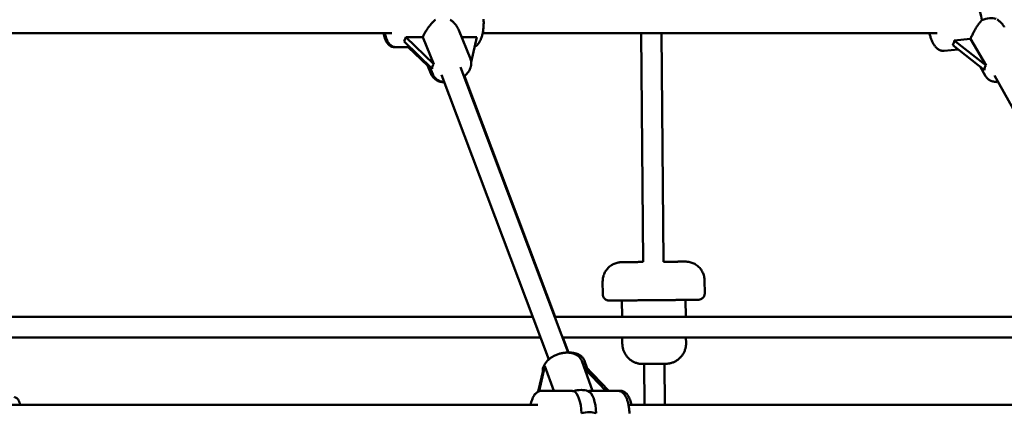
# Model space of a CAD drawing. Extents: x 1611 to 13456, y -128 to 18754.
# Drawn here: x 7397 to 8170, y 14538 to 14847 of the extents above; entities that cross this region are included whole.
import ezdxf

# ---------------------------------------------------------------- set-up
doc = ezdxf.new("R2010")
doc.units = 0
doc.header["$LTSCALE"] = 90.909091
doc.layers.add('Kóta (ISO)', color=7, linetype='Continuous', lineweight=25)
doc.layers.add('Viditelná (ISO)', color=7, linetype='Continuous', lineweight=50)
doc.styles.add('Text poznámky (DIN)', font='isocpeur.ttf')
doc.dimstyles.new('Výchozí (DIN)', dxfattribs={"dimscale": 90.909091, "dimtxt": 3.5, "dimasz": 2.5, "dimexe": 3.175, "dimexo": 0.8, "dimgap": 0.8, "dimtad": 1, "dimdec": 1, "dimlfac": 0.001, "dimrnd": 1e-08, "dimtxsty": 'Text poznámky (DIN)', "dimcen": 0.09, "dimdle": 10, "dimclrd": 256, "dimclre": 256, "dimclrt": 256, "dimadec": 0, "dimazin": 0, "dimtfac": 1, "dimtofl": 0, "dimtmove": 0, "dimatfit": 3, "dimfxl": 0, "dimtolj": 1, "dimtzin": 0, "dimlwd": -1, "dimlwe": -1, "dimarcsym": 0})

# ---------------------------------------------------------------- blocks, each defined once
blk = doc.blocks.new('*D9')
at = {"layer": 'Defpoints', "color": 0}
for p in [(6850.57, 18753.5), (12897.8, 18753.5), (12050.57, 13792.5)]:
    blk.add_point(p, dxfattribs=at)
at = {"layer": 'Kóta (ISO)'}
for p, q in [((6923.3, 18753.5), (13186.43, 18753.5)), ((12897.8, 14019.77), (12897.8, 18526.23)), ((12123.3, 13792.5), (13186.43, 13792.5))]:
    blk.add_line(p, q, dxfattribs=at)
for points in [[(12859.92, 18526.23), (12935.68, 18526.23), (12897.8, 18753.5)], [(12859.92, 14019.77), (12935.68, 14019.77), (12897.8, 13792.5)]]:
    blk.add_solid(points, dxfattribs=at)
at = {"layer": 'Kóta (ISO)', "insert": (12506.65, 15954.82), "char_height": 318.182, "attachment_point": 1, "rotation": 90, "style": 'Text poznámky (DIN)'}
blk.add_mtext('\\A1;5 m', dxfattribs=at)

msp = doc.modelspace()

# ---------------------------------------------------------------- linework, layer by layer
at = {"layer": 'Viditelná (ISO)'}
for p, q in [((7294.93, 14836.42), (7689.21, 14836.42)), ((7699.95, 14833.34), (7713.31, 14833.34)), ((7721.96, 14812.1), (7699.95, 14833.34)), ((7713.31, 14833.34), (7721.96, 14812.1)), ((7741.59, 14838.74), (7750.77, 14816.21)), ((7743.79, 14833.34), (7755.77, 14833.34)), ((7755.77, 14833.34), (7751.39, 14813.6)), ((7760.4, 14836.42), (8116.96, 14836.42)), ((7884.77, 14836.42), (7886.36, 14656.8)), ((7900.77, 14836.42), (7902.36, 14656.94)), ((7690.84, 14825.42), (7691.98, 14825.42)), ((7703.07, 14825.42), (7691.98, 14825.42)), ((7698.64, 14829.7), (7720.65, 14808.46)), ((7717.34, 14810.65), (7702.03, 14825.42)), ((8129.15, 14827.01), (8154.05, 14807.41)), ((8130.37, 14830.67), (8143.21, 14832.03)), ((8155.28, 14811.06), (8130.37, 14830.67)), ((8143.21, 14832.03), (8155.28, 14811.06)), ((8133.43, 14823.64), (8122.45, 14822.47)), ((7716.66, 14812.3), (7719.99, 14804.14)), ((7718.54, 14810.49), (7721.13, 14804.14)), ((7827.43, 14585.69), (7742.88, 14809.59)), ((8150.57, 14810.15), (8154.89, 14802.64)), ((7812.32, 14580.41), (7727.99, 14803.72)), ((7817.19, 14613.67), (7746, 14802.64)), ((8286, 14579), (8162.06, 14803.21)), ((7854.49, 14641.52), (7854.58, 14631.52)), ((7934.49, 14642.23), (7934.58, 14632.23)), ((7869.74, 14613.67), (7869.62, 14626.62)), ((7919.74, 14613.67), (7919.62, 14627.06)), ((7306.51, 14613.67), (7799.76, 14613.67)), ((7816.86, 14613.67), (8266.84, 14613.67)), ((7309.22, 14597.67), (7805.8, 14597.67)), ((7822.91, 14597.67), (8275.68, 14597.67)), ((7827.74, 14585.67), (7823.22, 14597.67)), ((7869.92, 14592.65), (7869.88, 14597.67)), ((7919.92, 14593.1), (7919.88, 14597.67)), ((7846.54, 14555.69), (7838.04, 14579.22)), ((7842.44, 14573.3), (7840.3, 14579.22)), ((7807.82, 14571.72), (7803.99, 14555.14)), ((7804.65, 14555.41), (7809.21, 14575.15)), ((7809.21, 14575.15), (7816.24, 14555.69)), ((7840.18, 14573.3), (7856.97, 14555.69)), ((7859.23, 14555.69), (7840.68, 14575.15)), ((7887.07, 14576.8), (7887.35, 14544.69)), ((7903.06, 14576.94), (7903.35, 14544.69)), ((7827.82, 14555.69), (7806.36, 14555.69)), ((7866.41, 14555.69), (7844.95, 14555.69)), ((7866.41, 14555.69), (7868.67, 14555.69)), ((7349.81, 14544.69), (7803.59, 14544.69)), ((7874.78, 14544.69), (8281.57, 14544.69))]:
    msp.add_line(p, q, dxfattribs=at)
at = {"layer": 'Viditelná (ISO)', "flags": 128}
for points in [[(7713.31, 14833.34), (7713.59, 14833.94), (7713.88, 14834.54), (7714.2, 14835.15), (7714.53, 14835.78), (7714.88, 14836.41), (7715.24, 14837.04), (7715.62, 14837.67), (7716.01, 14838.3), (7716.42, 14838.93), (7716.83, 14839.55), (7717.25, 14840.16), (7717.68, 14840.76), (7718.11, 14841.35), (7718.54, 14841.92), (7718.98, 14842.47), (7719.43, 14843.02), (7719.89, 14843.56), (7720.37, 14844.09), (7720.85, 14844.61), (7721.35, 14845.11), (7721.86, 14845.6), (7722.38, 14846.07), (7722.9, 14846.52), (7723.44, 14846.94)], [(7734.98, 14846.94), (7735.35, 14846.67), (7735.72, 14846.4), (7736.07, 14846.11), (7736.43, 14845.82), (7736.77, 14845.51), (7737.1, 14845.2), (7737.43, 14844.88), (7737.75, 14844.56), (7738.06, 14844.23), (7738.36, 14843.89), (7738.65, 14843.55), (7738.93, 14843.21), (7739.2, 14842.86), (7739.47, 14842.51), (7739.72, 14842.16), (7739.96, 14841.8), (7740.19, 14841.44), (7740.42, 14841.07), (7740.64, 14840.7), (7740.85, 14840.31), (7741.05, 14839.93), (7741.24, 14839.54), (7741.42, 14839.14), (7741.59, 14838.74)], [(7761.06, 14847.34), (7761.1, 14846.55), (7761.14, 14845.75), (7761.15, 14844.95), (7761.15, 14844.15), (7761.14, 14843.35), (7761.12, 14842.55), (7761.08, 14841.76), (7761.02, 14840.97), (7760.95, 14840.19), (7760.87, 14839.41), (7760.77, 14838.64), (7760.66, 14837.89), (7760.54, 14837.14), (7760.4, 14836.41), (7760.24, 14835.69), (7760.08, 14834.99), (7759.9, 14834.3), (7759.71, 14833.63), (7759.5, 14832.98), (7759.28, 14832.34), (7759.04, 14831.73), (7758.79, 14831.13), (7758.52, 14830.56), (7758.24, 14830), (7757.95, 14829.47), (7757.63, 14828.95), (7757.29, 14828.47), (7756.93, 14828), (7756.54, 14827.56), (7756.12, 14827.15), (7755.68, 14826.76), (7755.19, 14826.41), (7754.67, 14826.1), (7754.11, 14825.84)], [(8143.21, 14832.03), (8143.46, 14832.63), (8143.72, 14833.25), (8144, 14833.89), (8144.29, 14834.53), (8144.6, 14835.18), (8144.92, 14835.84), (8145.25, 14836.5), (8145.59, 14837.16), (8145.94, 14837.82), (8146.29, 14838.48), (8146.66, 14839.12), (8147.03, 14839.76), (8147.4, 14840.38), (8147.77, 14840.99), (8148.15, 14841.59), (8148.54, 14842.17), (8148.94, 14842.76), (8149.35, 14843.33), (8149.77, 14843.9), (8150.2, 14844.46), (8150.65, 14845), (8151.1, 14845.52), (8151.57, 14846.02), (8152.04, 14846.49)], [(8164.14, 14847.04), (8164.47, 14846.81), (8164.79, 14846.58), (8165.1, 14846.33), (8165.41, 14846.09), (8165.72, 14845.83), (8166.02, 14845.57), (8166.31, 14845.31), (8166.59, 14845.04), (8166.87, 14844.76), (8167.14, 14844.49), (8167.4, 14844.21), (8167.65, 14843.92), (8167.9, 14843.64), (8168.14, 14843.35), (8168.37, 14843.06), (8168.59, 14842.76), (8168.81, 14842.45), (8169.03, 14842.14), (8169.23, 14841.83), (8169.43, 14841.51), (8169.63, 14841.19)], [(7690.84, 14825.42), (7690.37, 14825.45), (7689.9, 14825.51), (7689.44, 14825.61), (7689, 14825.75), (7688.57, 14825.92), (7688.17, 14826.12), (7687.79, 14826.34), (7687.43, 14826.59), (7687.08, 14826.86), (7686.76, 14827.14), (7686.45, 14827.44), (7686.16, 14827.75), (7685.62, 14828.42), (7685.13, 14829.14), (7684.68, 14829.9), (7684.27, 14830.71), (7683.9, 14831.56), (7683.55, 14832.46), (7683.24, 14833.4), (7682.95, 14834.37), (7682.7, 14835.38), (7682.47, 14836.42)], [(7691.98, 14825.42), (7691.51, 14825.45), (7691.04, 14825.51), (7690.58, 14825.61), (7690.14, 14825.75), (7689.71, 14825.92), (7689.31, 14826.12), (7688.93, 14826.34), (7688.57, 14826.59), (7688.22, 14826.86), (7687.9, 14827.14), (7687.59, 14827.44), (7687.3, 14827.75), (7686.76, 14828.42), (7686.27, 14829.14), (7685.82, 14829.9), (7685.41, 14830.71), (7685.04, 14831.56), (7684.69, 14832.46), (7684.38, 14833.4), (7684.09, 14834.37), (7683.84, 14835.38), (7683.61, 14836.42)], [(8122.45, 14822.47), (8121.87, 14822.44), (8121.29, 14822.46), (8120.72, 14822.53), (8120.16, 14822.65), (8119.61, 14822.82), (8119.09, 14823.02), (8118.58, 14823.27), (8118.1, 14823.54), (8117.64, 14823.85), (8117.19, 14824.19), (8116.76, 14824.55), (8116.35, 14824.94), (8115.96, 14825.34), (8115.58, 14825.77), (8115.21, 14826.22), (8114.86, 14826.7), (8114.53, 14827.19), (8114.2, 14827.7), (8113.89, 14828.23), (8113.59, 14828.77), (8113.3, 14829.33), (8113.02, 14829.91), (8112.75, 14830.51), (8112.5, 14831.11), (8112.26, 14831.74), (8112.03, 14832.37), (8111.81, 14833.02), (8111.6, 14833.68), (8111.41, 14834.36), (8111.23, 14835.04), (8111.06, 14835.73), (8110.9, 14836.42)], [(7750.77, 14816.21), (7750.93, 14815.76), (7751.08, 14815.3), (7751.2, 14814.84), (7751.29, 14814.37), (7751.36, 14813.89), (7751.41, 14813.41), (7751.43, 14812.93), (7751.43, 14812.45), (7751.4, 14811.97), (7751.35, 14811.49), (7751.28, 14811.02), (7751.18, 14810.54), (7751.07, 14810.07), (7750.93, 14809.61), (7750.77, 14809.15), (7750.6, 14808.69), (7750.41, 14808.24), (7750.19, 14807.79), (7749.72, 14806.92), (7749.17, 14806.08), (7748.57, 14805.26), (7747.91, 14804.48), (7747.19, 14803.73), (7746.43, 14803.01), (7745.62, 14802.33)], [(7719.99, 14804.14), (7720.31, 14803.43), (7720.7, 14802.76), (7721.14, 14802.11), (7721.64, 14801.51), (7722.18, 14800.95), (7722.77, 14800.43), (7723.4, 14799.96), (7724.06, 14799.54), (7724.76, 14799.16), (7725.48, 14798.82), (7726.23, 14798.54), (7727, 14798.29), (7727.79, 14798.09), (7728.59, 14797.93), (7729.41, 14797.82), (7730.25, 14797.74)], [(7730.2, 14797.86), (7729.46, 14797.98), (7728.73, 14798.14), (7728.01, 14798.33), (7727.31, 14798.56), (7726.63, 14798.82), (7725.98, 14799.12), (7725.34, 14799.46), (7724.73, 14799.84), (7724.14, 14800.25), (7723.59, 14800.7), (7723.08, 14801.19), (7722.6, 14801.72), (7722.16, 14802.28), (7721.77, 14802.87), (7721.42, 14803.5), (7721.13, 14804.14)], [(8164.9, 14798.06), (8164.15, 14798.04), (8163.4, 14798.06), (8162.65, 14798.11), (8161.92, 14798.2), (8161.2, 14798.34), (8160.5, 14798.51), (8159.81, 14798.72), (8159.14, 14798.98), (8158.49, 14799.28), (8157.87, 14799.63), (8157.28, 14800.02), (8156.71, 14800.46), (8156.19, 14800.94), (8155.71, 14801.47), (8155.27, 14802.03), (8154.89, 14802.64)], [(7854.49, 14641.52), (7854.51, 14642.35), (7854.57, 14643.19), (7854.68, 14644.02), (7854.84, 14644.85), (7855.04, 14645.66), (7855.28, 14646.46), (7855.57, 14647.24), (7855.91, 14648.01), (7856.28, 14648.76), (7856.7, 14649.49), (7857.16, 14650.19), (7857.65, 14650.86), (7858.18, 14651.51), (7858.75, 14652.12), (7859.35, 14652.71), (7859.99, 14653.26), (7860.65, 14653.77), (7861.34, 14654.24), (7862.05, 14654.68), (7862.79, 14655.07), (7863.55, 14655.43), (7864.33, 14655.74), (7865.12, 14656), (7865.93, 14656.22), (7866.74, 14656.4), (7867.56, 14656.53), (7867.97, 14656.57), (7868.17, 14656.59), (7868.36, 14656.61), (7868.54, 14656.62), (7868.69, 14656.63), (7868.82, 14656.64), (7868.92, 14656.64), (7869.06, 14656.65), (7869.16, 14656.65), (7869.32, 14656.65), (7869.63, 14656.66), (7869.8, 14656.66), (7870.01, 14656.67), (7870.23, 14656.67), (7870.48, 14656.67), (7870.75, 14656.68), (7871.04, 14656.68), (7871.37, 14656.68), (7871.71, 14656.69), (7872.09, 14656.69), (7872.49, 14656.7), (7872.91, 14656.7), (7873.36, 14656.71), (7873.83, 14656.71), (7874.33, 14656.72), (7874.84, 14656.72), (7875.38, 14656.73), (7875.93, 14656.73), (7876.51, 14656.74), (7877.1, 14656.74), (7877.72, 14656.75), (7878.36, 14656.76), (7879.01, 14656.76), (7879.68, 14656.77), (7880.37, 14656.78), (7881.07, 14656.78), (7881.79, 14656.79), (7882.52, 14656.8), (7883.26, 14656.81), (7884.02, 14656.81), (7884.79, 14656.82), (7885.57, 14656.83), (7886.36, 14656.83)], [(7902.36, 14656.98), (7903.15, 14656.98), (7903.93, 14656.99), (7904.69, 14657), (7905.45, 14657), (7906.19, 14657.01), (7906.92, 14657.01), (7907.64, 14657.02), (7908.34, 14657.03), (7909.03, 14657.03), (7909.7, 14657.04), (7910.36, 14657.04), (7910.99, 14657.05), (7911.61, 14657.05), (7912.21, 14657.05), (7912.78, 14657.06), (7913.34, 14657.06), (7913.87, 14657.07), (7914.39, 14657.07), (7914.88, 14657.07), (7915.35, 14657.08), (7915.8, 14657.08), (7916.22, 14657.08), (7916.62, 14657.09), (7916.99, 14657.09), (7917.34, 14657.09), (7917.66, 14657.09), (7917.95, 14657.09), (7918.23, 14657.09), (7918.47, 14657.1), (7918.7, 14657.1), (7918.9, 14657.1), (7919.09, 14657.1), (7919.25, 14657.1), (7919.39, 14657.1), (7919.54, 14657.1), (7919.65, 14657.1), (7919.8, 14657.09), (7919.9, 14657.09), (7920.03, 14657.09), (7920.18, 14657.08), (7920.36, 14657.07), (7920.55, 14657.06), (7920.75, 14657.04), (7921.16, 14657), (7921.98, 14656.89), (7922.8, 14656.72), (7923.61, 14656.52), (7924.4, 14656.27), (7925.19, 14655.97), (7925.95, 14655.63), (7926.7, 14655.25), (7927.42, 14654.83), (7928.12, 14654.36), (7928.79, 14653.86), (7929.43, 14653.32), (7930.04, 14652.75), (7930.62, 14652.15), (7931.16, 14651.51), (7931.67, 14650.85), (7932.14, 14650.15), (7932.57, 14649.43), (7932.96, 14648.69), (7933.31, 14647.93), (7933.61, 14647.15), (7933.87, 14646.35), (7934.09, 14645.54), (7934.26, 14644.72), (7934.38, 14643.89), (7934.46, 14643.06), (7934.49, 14642.23)], [(7934.58, 14632.23), (7934.56, 14631.74), (7934.49, 14631.26), (7934.38, 14630.79), (7934.22, 14630.33), (7934.02, 14629.89), (7933.78, 14629.47), (7933.5, 14629.08), (7933.18, 14628.71), (7932.82, 14628.38), (7932.44, 14628.09), (7932.03, 14627.83), (7931.6, 14627.61), (7931.15, 14627.44), (7930.68, 14627.31), (7930.45, 14627.26), (7930.24, 14627.23), (7930.06, 14627.21), (7929.93, 14627.2), (7929.85, 14627.19), (7929.8, 14627.19), (7929.72, 14627.18), (7929.61, 14627.18), (7929.37, 14627.18), (7929.22, 14627.17), (7929.05, 14627.17), (7928.86, 14627.17), (7928.64, 14627.16), (7928.39, 14627.16), (7928.11, 14627.16), (7927.81, 14627.15), (7927.49, 14627.15), (7927.14, 14627.14), (7926.77, 14627.14), (7926.37, 14627.14), (7925.95, 14627.13), (7925.5, 14627.13), (7925.03, 14627.12), (7924.54, 14627.11), (7924.03, 14627.11), (7923.49, 14627.1), (7922.93, 14627.1), (7922.35, 14627.09), (7921.74, 14627.08), (7921.12, 14627.08), (7920.47, 14627.07), (7919.81, 14627.06), (7919.13, 14627.06), (7918.42, 14627.05), (7917.71, 14627.04), (7916.97, 14627.04), (7916.22, 14627.03), (7915.45, 14627.02), (7914.66, 14627.01), (7913.85, 14627), (7913.03, 14627), (7912.2, 14626.99), (7911.35, 14626.98), (7910.49, 14626.97), (7909.62, 14626.96), (7908.74, 14626.96), (7907.85, 14626.95), (7906.96, 14626.94), (7906.04, 14626.93), (7905.12, 14626.92), (7904.19, 14626.91), (7903.25, 14626.9), (7902.31, 14626.9), (7901.36, 14626.89), (7900.4, 14626.88), (7899.44, 14626.87), (7898.48, 14626.86), (7897.52, 14626.85), (7896.56, 14626.84), (7895.59, 14626.83), (7894.62, 14626.83), (7893.65, 14626.82), (7892.68, 14626.81), (7891.71, 14626.8), (7890.74, 14626.79), (7889.78, 14626.78), (7888.82, 14626.78), (7887.87, 14626.77), (7886.92, 14626.76), (7885.98, 14626.75), (7885.05, 14626.74), (7884.12, 14626.74), (7883.2, 14626.73), (7882.29, 14626.72), (7881.38, 14626.71), (7880.49, 14626.71), (7879.6, 14626.7), (7878.73, 14626.69), (7877.87, 14626.68), (7877.03, 14626.68), (7876.2, 14626.67), (7875.38, 14626.66), (7874.58, 14626.66), (7873.8, 14626.65), (7873.03, 14626.65), (7872.27, 14626.64), (7871.53, 14626.63), (7870.81, 14626.63), (7870.11, 14626.62), (7869.42, 14626.62), (7868.76, 14626.61), (7868.11, 14626.61), (7867.49, 14626.6), (7866.89, 14626.6), (7866.31, 14626.6), (7865.75, 14626.59), (7865.22, 14626.59), (7864.7, 14626.58), (7864.21, 14626.58), (7863.74, 14626.58), (7863.29, 14626.58), (7862.87, 14626.57), (7862.47, 14626.57), (7862.1, 14626.57), (7861.75, 14626.57), (7861.43, 14626.56), (7861.13, 14626.56), (7860.86, 14626.56), (7860.61, 14626.56), (7860.39, 14626.56), (7860.19, 14626.56), (7860.04, 14626.56), (7859.91, 14626.56), (7859.67, 14626.56), (7859.53, 14626.56), (7859.45, 14626.56), (7859.39, 14626.57), (7859.31, 14626.57), (7859.18, 14626.58), (7859, 14626.6), (7858.78, 14626.63), (7858.55, 14626.67), (7858.09, 14626.79), (7857.63, 14626.96), (7857.2, 14627.17), (7856.79, 14627.42), (7856.4, 14627.71), (7856.04, 14628.03), (7855.71, 14628.39), (7855.42, 14628.78), (7855.18, 14629.2), (7854.97, 14629.63), (7854.8, 14630.09), (7854.68, 14630.56), (7854.61, 14631.04), (7854.58, 14631.52)], [(7919.92, 14593.1), (7919.92, 14592.5), (7919.89, 14591.89), (7919.83, 14591.29), (7919.76, 14590.69), (7919.66, 14590.09), (7919.54, 14589.5), (7919.4, 14588.91), (7919.24, 14588.33), (7919.06, 14587.76), (7918.85, 14587.19), (7918.62, 14586.63), (7918.37, 14586.08), (7918.1, 14585.54), (7917.81, 14585.01), (7917.5, 14584.49), (7917.17, 14583.99), (7916.83, 14583.49), (7916.46, 14583.02), (7916.08, 14582.55), (7915.68, 14582.1), (7915.26, 14581.66), (7914.82, 14581.24), (7914.37, 14580.84), (7913.91, 14580.45), (7913.43, 14580.09), (7912.94, 14579.74), (7912.44, 14579.41), (7911.92, 14579.1), (7911.39, 14578.81), (7910.85, 14578.53), (7910.3, 14578.28), (7909.74, 14578.05), (7909.17, 14577.84), (7908.6, 14577.65), (7908.02, 14577.49), (7907.44, 14577.35), (7906.85, 14577.23), (7906.26, 14577.13), (7905.66, 14577.05), (7905.36, 14577.02), (7905.06, 14577), (7904.77, 14576.98), (7904.64, 14576.97), (7904.52, 14576.97), (7904.41, 14576.96), (7904.33, 14576.96), (7904.22, 14576.96), (7903.9, 14576.95), (7903.73, 14576.95), (7903.52, 14576.95), (7903.27, 14576.94), (7903, 14576.94), (7902.69, 14576.94), (7902.34, 14576.93), (7901.97, 14576.93), (7901.56, 14576.93), (7901.12, 14576.92), (7900.66, 14576.92), (7900.17, 14576.91), (7899.67, 14576.91), (7899.14, 14576.9), (7898.59, 14576.9), (7898.02, 14576.89), (7897.45, 14576.89), (7896.86, 14576.88), (7896.26, 14576.87), (7895.66, 14576.87), (7895.06, 14576.86), (7894.46, 14576.86), (7893.86, 14576.85), (7893.26, 14576.85), (7892.67, 14576.84), (7892.1, 14576.84), (7891.54, 14576.83), (7890.99, 14576.83), (7890.46, 14576.82), (7889.95, 14576.82), (7889.46, 14576.82), (7889, 14576.81), (7888.57, 14576.81), (7888.16, 14576.81), (7887.78, 14576.8), (7887.44, 14576.8), (7887.13, 14576.8), (7886.85, 14576.8), (7886.61, 14576.8), (7886.4, 14576.8), (7886.22, 14576.8), (7886.08, 14576.79), (7885.91, 14576.8), (7885.79, 14576.8), (7885.71, 14576.8), (7885.6, 14576.8), (7885.48, 14576.8), (7885.34, 14576.81), (7885.05, 14576.82), (7884.46, 14576.86), (7883.86, 14576.93), (7883.27, 14577.02), (7882.67, 14577.13), (7882.09, 14577.26), (7881.51, 14577.42), (7880.93, 14577.6), (7880.36, 14577.8), (7879.8, 14578.02), (7879.24, 14578.26), (7878.7, 14578.52), (7878.17, 14578.8), (7877.65, 14579.1), (7877.14, 14579.43), (7876.64, 14579.77), (7876.15, 14580.13), (7875.68, 14580.51), (7875.22, 14580.9), (7874.78, 14581.31), (7874.36, 14581.74), (7873.95, 14582.18), (7873.56, 14582.64), (7873.19, 14583.12), (7872.83, 14583.6), (7872.49, 14584.11), (7872.17, 14584.62), (7871.87, 14585.14), (7871.6, 14585.68), (7871.34, 14586.22), (7871.1, 14586.78), (7870.88, 14587.34), (7870.69, 14587.91), (7870.51, 14588.49), (7870.36, 14589.08), (7870.23, 14589.67), (7870.13, 14590.26), (7870.04, 14590.85), (7869.98, 14591.45), (7869.94, 14592.05), (7869.92, 14592.65)], [(7838.04, 14579.22), (7837.81, 14579.78), (7837.55, 14580.32), (7837.24, 14580.84), (7836.9, 14581.34), (7836.53, 14581.81), (7836.12, 14582.26), (7835.68, 14582.68), (7835.22, 14583.07), (7834.74, 14583.43), (7834.23, 14583.77), (7833.7, 14584.07), (7833.16, 14584.35), (7832.59, 14584.6), (7832.02, 14584.82), (7831.42, 14585.02), (7830.82, 14585.19), (7830.2, 14585.34), (7829.58, 14585.46), (7828.94, 14585.56), (7828.3, 14585.63), (7827.64, 14585.68), (7826.99, 14585.7), (7826.32, 14585.7), (7825.65, 14585.68), (7824.98, 14585.64), (7824.31, 14585.57), (7823.63, 14585.48), (7822.95, 14585.37), (7822.28, 14585.24), (7821.61, 14585.09), (7820.94, 14584.92), (7820.27, 14584.72), (7819.61, 14584.51), (7818.95, 14584.28), (7818.3, 14584.02), (7817.66, 14583.75), (7817.04, 14583.46), (7816.42, 14583.15), (7815.81, 14582.83), (7815.21, 14582.49), (7814.63, 14582.13), (7814.07, 14581.75), (7813.52, 14581.36), (7812.98, 14580.96), (7812.47, 14580.54), (7811.97, 14580.1), (7811.49, 14579.65), (7811.04, 14579.19), (7810.6, 14578.71), (7810.19, 14578.22), (7809.8, 14577.72), (7809.44, 14577.21), (7809.1, 14576.68), (7808.79, 14576.15), (7808.51, 14575.6), (7808.25, 14575.04), (7808.03, 14574.47), (7807.85, 14573.89), (7807.69, 14573.3), (7807.57, 14572.71), (7807.49, 14572.11), (7807.45, 14571.51), (7807.45, 14570.91), (7807.5, 14570.3)], [(7827.74, 14585.67), (7828.75, 14585.7), (7829.76, 14585.68), (7830.75, 14585.61), (7831.72, 14585.48), (7832.66, 14585.29), (7833.59, 14585.05), (7834.48, 14584.75), (7835.34, 14584.38), (7836.17, 14583.96), (7836.56, 14583.72), (7836.95, 14583.47), (7837.32, 14583.2), (7837.68, 14582.91), (7838.02, 14582.61), (7838.35, 14582.29), (7838.67, 14581.95), (7838.96, 14581.6), (7839.24, 14581.24), (7839.49, 14580.86), (7839.73, 14580.47), (7839.94, 14580.06), (7840.13, 14579.64), (7840.3, 14579.22)], [(7797.99, 14544.69), (7798.22, 14545.73), (7798.47, 14546.74), (7798.76, 14547.72), (7799.07, 14548.65), (7799.42, 14549.55), (7799.79, 14550.4), (7800.2, 14551.21), (7800.65, 14551.98), (7801.14, 14552.7), (7801.4, 14553.04), (7801.68, 14553.36), (7801.97, 14553.67), (7802.28, 14553.97), (7802.6, 14554.25), (7802.94, 14554.52), (7803.31, 14554.77), (7803.7, 14554.99), (7804.1, 14555.19), (7804.53, 14555.36), (7804.97, 14555.5), (7805.42, 14555.6), (7805.89, 14555.67), (7806.36, 14555.69)], [(7831.56, 14555.52), (7831.41, 14555.54), (7831.25, 14555.55), (7831.09, 14555.56), (7830.93, 14555.57), (7830.77, 14555.58), (7830.61, 14555.59), (7830.46, 14555.6), (7830.3, 14555.61), (7830.14, 14555.62), (7829.98, 14555.63), (7829.83, 14555.63), (7829.67, 14555.64), (7829.51, 14555.65), (7829.36, 14555.65), (7829.2, 14555.66), (7829.04, 14555.67), (7828.89, 14555.67), (7828.74, 14555.67), (7828.58, 14555.68), (7828.43, 14555.68), (7828.27, 14555.68), (7828.12, 14555.69), (7827.97, 14555.69), (7827.82, 14555.69)], [(7844.95, 14555.69), (7844.89, 14555.69), (7844.82, 14555.69), (7844.76, 14555.68), (7844.69, 14555.68), (7844.62, 14555.68), (7844.55, 14555.67), (7844.48, 14555.67), (7844.41, 14555.67), (7844.33, 14555.66), (7844.26, 14555.65), (7844.18, 14555.65), (7844.11, 14555.64), (7844.03, 14555.63), (7843.95, 14555.63), (7843.87, 14555.62), (7843.79, 14555.61), (7843.71, 14555.6), (7843.63, 14555.59), (7843.54, 14555.58), (7843.46, 14555.57), (7843.37, 14555.56), (7843.28, 14555.55), (7843.19, 14555.54), (7843.1, 14555.52)], [(7866.41, 14555.69), (7866.74, 14555.68), (7867.06, 14555.65), (7867.7, 14555.53), (7868.31, 14555.34), (7868.88, 14555.09), (7869.42, 14554.8), (7869.91, 14554.46), (7870.38, 14554.08), (7870.8, 14553.67), (7871.2, 14553.23), (7871.57, 14552.77), (7871.92, 14552.29), (7872.24, 14551.78), (7872.55, 14551.25), (7872.83, 14550.7), (7873.1, 14550.13), (7873.36, 14549.54), (7873.6, 14548.93), (7873.82, 14548.3), (7874.04, 14547.64), (7874.23, 14546.98), (7874.42, 14546.29), (7874.59, 14545.59), (7874.74, 14544.87), (7874.88, 14544.14), (7875.01, 14543.39), (7875.13, 14542.64), (7875.23, 14541.87), (7875.31, 14541.09), (7875.39, 14540.31), (7875.44, 14539.52), (7875.49, 14538.72), (7875.52, 14537.92)], [(7868.67, 14555.69), (7869.15, 14555.66), (7869.61, 14555.6), (7870.07, 14555.5), (7870.51, 14555.36), (7870.94, 14555.19), (7871.34, 14554.99), (7871.72, 14554.77), (7872.09, 14554.52), (7872.43, 14554.26), (7872.75, 14553.97), (7873.06, 14553.67), (7873.35, 14553.36), (7873.89, 14552.69), (7874.38, 14551.98), (7874.83, 14551.21), (7875.24, 14550.4), (7875.62, 14549.55), (7875.96, 14548.65), (7876.28, 14547.72), (7876.56, 14546.74), (7876.81, 14545.73), (7877.04, 14544.69)], [(7392.66, 14550.9), (7392.97, 14550.85), (7393.27, 14550.77), (7393.56, 14550.67), (7393.84, 14550.55), (7394.37, 14550.27), (7394.83, 14549.95), (7395.24, 14549.59), (7395.59, 14549.2), (7395.9, 14548.81), (7396.17, 14548.4), (7396.42, 14547.98), (7396.63, 14547.54), (7396.82, 14547.1), (7397, 14546.64), (7397.15, 14546.17), (7397.29, 14545.69), (7397.42, 14545.2), (7397.53, 14544.69)]]:
    msp.add_lwpolyline(points, dxfattribs=at)
at = {"layer": 'Viditelná (ISO)'}
msp.add_arc((7836.39, 14536.69), 20, 70.24634, 70.73467, dxfattribs=at)
for centre, major_axis, ratio, start_param, end_param in [((8143.75, 14843.84), (-2.01, 18.89), 0.450549, 4.804958, 6.172134), ((8153.97, 14836.32), (-13.87, -7.98), 0.62541, 3.695868, 4.497809), ((7685.93, 14844.42), (-9.26, 18.15), 0.605392, 3.526223, 3.790146), ((8114.63, 14840.75), (-11.9, 16.73), 0.635903, 3.442221, 3.706144), ((7745.35, 14787.07), (23.31, -25.11), 0.325674, 3.151502, 3.465288), ((8181.89, 14787.8), (26.81, -23.04), 0.3261, 3.116302, 3.430088), ((7814.22, 14598.08), (-7.1, -27.26), 0.060206, 0.273241, 0.587026), ((7816.48, 14598.08), (-22.82, 26.35), 0.306428, 3.301367, 3.453587), ((7833.23, 14545.42), (15.05, 5.43), 0.633999, 0.66222, 1.454106), ((7830.62, 14536.69), (0, 19), 0.382683, 4.785102, 6.152278), ((7842.15, 14536.69), (0, 19), 0.382683, 4.785102, 6.146616), ((7839.54, 14527.96), (-15.05, -5.43), 0.633999, 3.793757, 4.595699)]:
    msp.add_ellipse(centre, major_axis=major_axis, ratio=ratio, start_param=start_param, end_param=end_param, dxfattribs=at)

# ---------------------------------------------------------------- dimensions: what is measured, and where the dimension line sits
at = {"layer": 'Kóta (ISO)'}
dim = msp.add_linear_dim(base=(12897.8, 18753.5), p1=(12050.57, 13792.5), p2=(6850.57, 18753.5), angle=90, dimstyle='Výchozí (DIN)', override={"dimdec": 1, "dimlfac": 0.001, "dimpost": '<> m', "dimtp": 0, "dimtm": 0, "dimtdec": 2, "dimtmove": 1}, dxfattribs=at)
dim.commit()
dim.dimension.update_dxf_attribs({"geometry": '*D9', "text_midpoint": (12897.8, 16273), "dimtype": 160})

doc.saveas('drawing.dxf')
